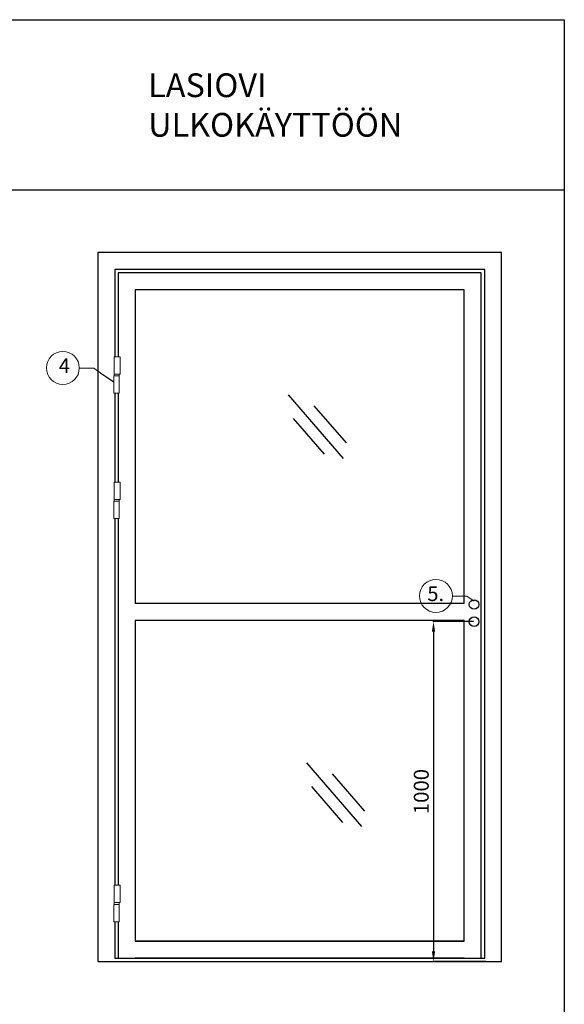
# Model space of a CAD drawing. Units: millimetres. Extents: x 26741 to 32083, y 4290 to 6653.
# Drawn here: x 29351 to 30154, y 5201 to 6653 of the extents above; entities that cross this region are included whole.
import ezdxf

# ---------------------------------------------------------------- set-up
doc = ezdxf.new("R2010")
doc.units = ezdxf.units.MM
doc.styles.add('ARIAL', font='ARIALN.TTF')
doc.styles.get("Standard").update_dxf_attribs({"font": 'arial.ttf'})
doc.dimstyles.new('ISO-25', dxfattribs={"dimtxt": 2.5, "dimasz": 2.5, "dimexe": 1.25, "dimexo": 0.625, "dimtad": 1, "dimtxsty": 'Standard', "dimcen": 2.5, "dimadec": 0, "dimazin": 0, "dimtfac": 1, "dimtmove": 0, "dimatfit": 3, "dimfxl": 1, "dimarcsym": 0})

# ---------------------------------------------------------------- blocks, each defined once
blk = doc.blocks.new('*D29')
at = {"color": 0, "lineweight": -2, "transparency": 16777216}
for p, q in [((30020, 5765.2), (29959.7, 5765.2)), ((29960.9, 5750.2), (29960.9, 5279.3)), ((30038.1, 5264.3), (29959.7, 5264.3))]:
    blk.add_line(p, q, dxfattribs=at)
at = {"color": 0, "transparency": 16777216}
for points in [[(29958.4, 5750.2), (29963.4, 5750.2), (29960.9, 5765.2)], [(29958.4, 5279.3), (29963.4, 5279.3), (29960.9, 5264.3)]]:
    blk.add_solid(points, dxfattribs=at)
at = {"layer": 'Defpoints', "color": 0, "transparency": 16777216}
for p in [(30020.6, 5765.2), (29960.9, 5264.3), (30038.8, 5264.3)]:
    blk.add_point(p, dxfattribs=at)
at = {"color": 0, "transparency": 16777216, "insert": (29945.7, 5514.7), "char_height": 22, "attachment_point": 5, "rotation": 90}
blk.add_mtext('1000', dxfattribs=at)

msp = doc.modelspace()

# ---------------------------------------------------------------- linework, layer by layer
for p, q in [((28548.531, 6652.69), (30153.636, 6652.69)), ((30153.636, 6652.69), (30153.636, 4289.947)), ((28548.531, 6401.635), (30153.636, 6401.635)), ((29470.739, 6131.574), (29489.574, 6118.67)), ((29828.302, 6005.744), (29747.042, 6099.848)), ((29832.463, 6028.613), (29785.002, 6083.576)), ((29800.314, 6012.022), (29754.746, 6064.793)), ((29855.323, 5462.993), (29774.063, 5557.097)), ((29859.484, 5485.862), (29812.023, 5540.825)), ((29827.335, 5469.271), (29781.767, 5522.042))]:
    msp.add_line(p, q)
at = {"color": 0, "lineweight": 13}
for p, q in [((29438.957, 6138.866), (29460.096, 6138.866)), ((29460.096, 6138.866), (29470.739, 6131.574)), ((29988.825, 5802.717), (30009.964, 5802.717)), ((30009.964, 5802.717), (30020.606, 5795.426))]:
    msp.add_line(p, q, dxfattribs=at)
at = {"ltscale": 2}
for p, q in [((30006.313, 5791.803), (29521.313, 5791.803)), ((30006.313, 5766.803), (29521.313, 5766.803)), ((30006.313, 5294.303), (29521.313, 5294.303)), ((30006.313, 5294.303), (29521.313, 5294.303)), ((30006.313, 5269.303), (29521.313, 5269.303))]:
    msp.add_line(p, q, dxfattribs=at)
msp.add_lwpolyline([(30061.313, 6309.303), (29466.313, 6309.303), (29466.313, 5264.303), (30061.313, 5264.303)], close=True, dxfattribs=at)
for points in [[(29491.313, 5322.871), (29491.313, 5269.303), (30036.313, 5269.303), (30036.313, 6284.303), (29491.313, 6284.303), (29491.313, 6155.591)], [(29496.313, 5322.871), (29496.313, 5269.303), (30031.313, 5269.303), (30031.313, 6279.303), (29496.313, 6279.303), (29496.313, 6155.591)], [(30006.313, 5791.803), (30006.313, 6254.303), (29521.313, 6254.303), (29521.313, 5791.803)], [(29491.313, 6101.966), (29491.313, 5970.784)], [(29496.313, 6101.966), (29496.313, 5970.784)], [(29491.313, 5917.159), (29491.313, 5376.496)], [(29496.313, 5917.159), (29496.313, 5376.496)], [(29521.313, 5766.803), (29521.313, 5294.303), (30006.313, 5294.303), (30006.313, 5766.803)]]:
    msp.add_lwpolyline(points, dxfattribs=at)
at = {"color": 0, "lineweight": 13}
for points in [[(29499.324, 6130.091), (29490.324, 6130.091), (29490.324, 6155.591), (29499.324, 6155.591)], [(29497.824, 6101.966), (29489.574, 6101.966), (29489.574, 6127.466), (29497.824, 6127.466)], [(29497.824, 6127.466), (29490.324, 6127.466), (29490.324, 6130.091), (29497.824, 6130.091)], [(29499.324, 5945.284), (29490.324, 5945.284), (29490.324, 5970.784), (29499.324, 5970.784)], [(29497.824, 5917.159), (29489.574, 5917.159), (29489.574, 5942.659), (29497.824, 5942.659)], [(29497.824, 5942.659), (29490.324, 5942.659), (29490.324, 5945.284), (29497.824, 5945.284)], [(29499.324, 5350.996), (29490.324, 5350.996), (29490.324, 5376.496), (29499.324, 5376.496)], [(29497.824, 5322.871), (29489.574, 5322.871), (29489.574, 5348.371), (29497.824, 5348.371)], [(29497.824, 5348.371), (29490.324, 5348.371), (29490.324, 5350.996), (29497.824, 5350.996)]]:
    msp.add_lwpolyline(points, close=True, dxfattribs=at)
for centre in [(29414.674, 6139.232), (29964.542, 5803.084)]:
    msp.add_circle(centre, 24.287, dxfattribs=at)
for centre in [(30020.606, 5790.497), (30020.606, 5765.153)]:
    msp.add_circle(centre, 7)

# ---------------------------------------------------------------- texts
at = {"color": 0, "lineweight": 13, "style": 'ARIAL'}
for s, height, p in [('4', 21.724, (29408.651, 6131.726)), ('5.', 21.7235, (29951.792, 5795.577))]:
    msp.add_text(s, height=height, dxfattribs=at).set_placement(p)
at = {"insert": (29540.447, 6573.531), "char_height": 35, "attachment_point": 1}
msp.add_mtext_dynamic_manual_height_columns('LASIOVI ULKOKÄYTTÖÖN', width=497.79603, gutter_width=12.5, heights=[0], dxfattribs=at)

# ---------------------------------------------------------------- dimensions: what is measured, and where the dimension line sits
dim = msp.add_linear_dim(base=(29960.95, 5264.303), p1=(30020.606, 5765.153), p2=(30038.755, 5264.303), angle=90, text='1000', dimstyle='ISO-25', override={"dimtxt": 22, "dimasz": 15, "dimgap": 4, "dimlunit": 5})
dim.commit()
dim.dimension.update_dxf_attribs({"geometry": '*D29', "text_midpoint": (29945.717, 5514.728)})

doc.saveas('drawing.dxf')
